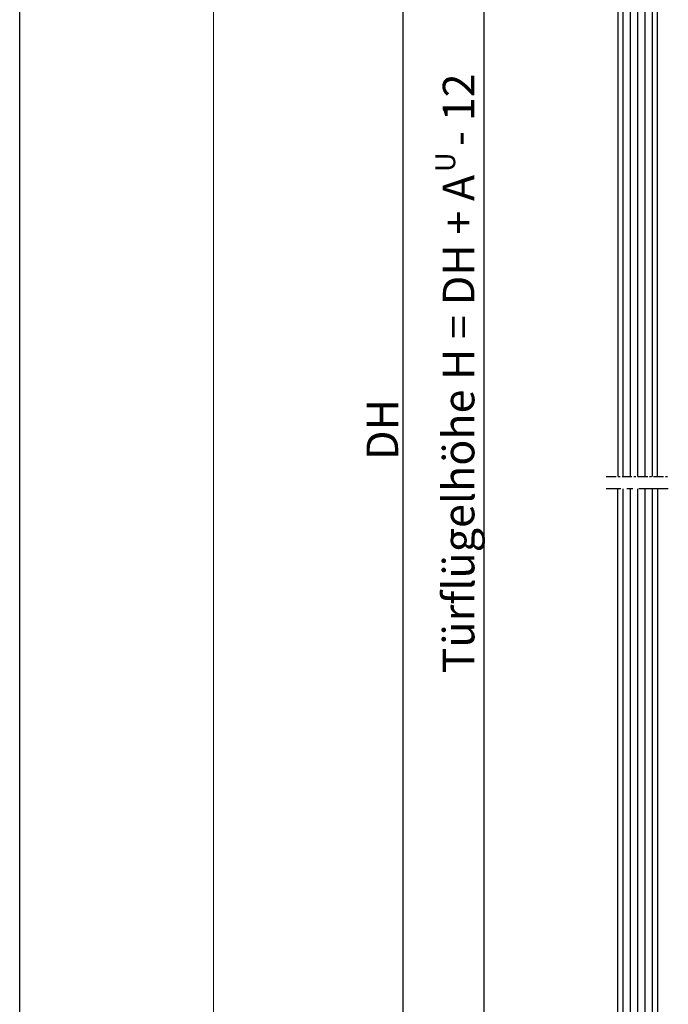
# Model space of a CAD drawing. Extents: x 4065 to 5526, y -104 to 930.
# Drawn here: x 4068 to 4232, y 356 to 605 of the extents above; entities that cross this region are included whole.
import ezdxf

# ---------------------------------------------------------------- set-up
doc = ezdxf.new("R2010")
doc.units = 0
doc.header["$MEASUREMENT"] = 0
doc.header["$PDMODE"] = 35
doc.header["$PDSIZE"] = 3
doc.linetypes.add('MITTEX2', pattern=[4, 2.5, -0.5, 0.5, -0.5])
doc.linetypes.add('SLD-Durchgehend', pattern=[0])
for name, color, linetype in [('02_Bemassung', 4, 'Continuous'), ('03_Mittellinie', 1, 'MITTEX2'), ('05_Schraffur', 1, 'Continuous'), ('11_Glas', 7, 'Continuous')]:
    doc.layers.add(name, color=color, linetype=linetype)
doc.layers.add('FORMAT', color=2, linetype='SLD-Durchgehend', lineweight=30)
doc.layers.add('Mass', color=7, linetype='Continuous', true_color=0xffffff)
doc.styles.get("Standard").update_dxf_attribs({"font": 'arial.ttf'})
doc.dimstyles.new('Dorma', dxfattribs={"dimscale": 0, "dimtxt": 8, "dimasz": 3.5, "dimexe": 1, "dimexo": 1, "dimgap": 1.2, "dimtad": 1, "dimdec": 0, "dimzin": 9, "dimtxsty": 'Standard', "dimcen": 0, "dimclrd": 4, "dimclre": 4, "dimclrt": 4, "dimadec": 0, "dimazin": 2, "dimtp": 0.1, "dimtm": 0.1, "dimtfac": 1, "dimtdec": 0, "dimtmove": 0, "dimatfit": 3, "dimfxl": 1, "dimtolj": 1, "dimtzin": 0, "dimarcsym": 0})

# ---------------------------------------------------------------- blocks, each defined once
blk = doc.blocks.new('*D27')
at = {"layer": '02_Bemassung', "color": 4, "lineweight": -2, "transparency": 16777216}
for p, q in [((4210.81, 751.76), (4163.72, 751.76)), ((4164.72, 748.26), (4164.72, 69.1)), ((4165.89, 65.6), (4163.72, 65.6))]:
    blk.add_line(p, q, dxfattribs=at)
at = {"layer": '02_Bemassung', "color": 4, "transparency": 16777216}
for points in [[(4164.14, 748.26), (4165.3, 748.26), (4164.72, 751.76)], [(4164.14, 69.1), (4165.3, 69.1), (4164.72, 65.6)]]:
    blk.add_solid(points, dxfattribs=at)
at = {"layer": 'Defpoints', "color": 0, "transparency": 16777216}
for p in [(4211.81, 751.76), (4164.72, 65.6), (4166.89, 65.6)]:
    blk.add_point(p, dxfattribs=at)
at = {"layer": '02_Bemassung', "color": 4, "transparency": 16777216, "insert": (4159.52, 501.67), "char_height": 8, "attachment_point": 5, "rotation": 90}
blk.add_mtext('\\A1;DH', dxfattribs=at)
blk = doc.blocks.new('Glas_Fahrflg_u')
at = {"layer": '05_Schraffur'}
h = blk.add_hatch(dxfattribs=at)
h.set_pattern_fill('ANSI31', color=256, scale=14.9, angle=45, style=0)
h.set_pattern_definition([(90, (298.0613, -75.0537), (-1.8625, 3e-16), [])])
h.paths.add_polyline_path([(-5.08, 415.2), (4.92, 415.2), (5, 1), (4, 0), (-4, 0), (-5, 1)])
at = {"layer": '03_Mittellinie', "ltscale": 3}
blk.add_line((7.78, 415.2), (-7.94, 415.2), dxfattribs=at)
at = {"layer": '11_Glas'}
blk.add_lwpolyline([(5, 415.2), (5, 1), (4, 0), (-4, 0), (-5, 1), (-5, 415.2)], dxfattribs=at)
blk = doc.blocks.new('*D35')
at = {"layer": '02_Bemassung', "color": 4, "lineweight": -2, "transparency": 16777216}
for p, q in [((4223.9, 755.19), (4184.26, 755.19)), ((4185.26, 74.94), (4185.26, 751.69)), ((4224.76, 71.44), (4184.26, 71.44))]:
    blk.add_line(p, q, dxfattribs=at)
at = {"layer": '02_Bemassung', "color": 4, "transparency": 16777216}
for points in [[(4184.68, 751.69), (4185.85, 751.69), (4185.26, 755.19)], [(4184.68, 74.94), (4185.85, 74.94), (4185.26, 71.44)]]:
    blk.add_solid(points, dxfattribs=at)
at = {"layer": 'Defpoints', "color": 0, "transparency": 16777216}
for p in [(4185.26, 755.19), (4224.9, 755.19), (4225.76, 71.44)]:
    blk.add_point(p, dxfattribs=at)
at = {"layer": '02_Bemassung', "color": 4, "transparency": 16777216, "insert": (4178.82, 515.89), "char_height": 8, "attachment_point": 5, "rotation": 90}
blk.add_mtext('\\A1;Türflügelhöhe H = DH + A   - 12', dxfattribs=at)
blk = doc.blocks.new('Glas oben Manet')
at = {"layer": '03_Mittellinie'}
blk.add_line((-2.95, -151.42), (12.78, -151.42), dxfattribs=at)
at = {"layer": '05_Schraffur'}
for p, q in [((3.2, -151.42), (3.2, -16.58)), ((5.06, -151.42), (5.06, -16.58)), ((6.92, -151.42), (6.92, -16.58)), ((8.79, -151.41), (8.79, -16.58)), ((1.34, -151.42), (1.34, -18.24))]:
    blk.add_line(p, q, dxfattribs=at)
at = {"layer": '11_Glas'}
blk.add_lwpolyline([(10, -151.42), (10, -16.58), (3, -16.58), (0, -19.58), (0, -151.42)], dxfattribs=at)
blk = doc.blocks.new('A2 - quer')
at = {"layer": 'FORMAT'}
blk.add_line((0, 0), (0, 420), dxfattribs=at)
at = {"layer": 'FORMAT', "lineweight": 15}
blk.add_line((20, 5), (20, 415), dxfattribs=at)

msp = doc.modelspace()

# ---------------------------------------------------------------- block references
at = {"layer": '03_Mittellinie'}
msp.add_blockref('Glas oben Manet', (4219.17, 641.19), dxfattribs=at)
at = {"layer": '11_Glas'}
msp.add_blockref('Glas_Fahrflg_u', (4224.17, 71.44), dxfattribs=at)
at = {"layer": 'Mass', "xscale": 2.45518, "yscale": 2.45518, "zscale": 2.45518}
msp.add_blockref('A2 - quer', (4067.64, -100.97), dxfattribs=at)

# ---------------------------------------------------------------- texts
at = {"layer": '02_Bemassung'}
msp.add_text('U', height=5, rotation=90, dxfattribs=at).set_placement((4177.97, 566.91))

# ---------------------------------------------------------------- dimensions: what is measured, and where the dimension line sits
for base, p1, p2, text, picture, middle in [((4185.26, 755.19), (4225.76, 71.44), (4224.9, 755.19), 'Türflügelhöhe H = DH + A   - 12', '*D35', (4185.26, 515.89)), ((4164.72, 65.6), (4211.81, 751.76), (4166.89, 65.6), 'DH', '*D27', (4164.72, 501.67))]:
    dim = msp.add_linear_dim(base=base, p1=p1, p2=p2, angle=90, text=text, dimstyle='Dorma', override={"dimscale": 1}, dxfattribs=at)
    dim.commit()
    dim.dimension.update_dxf_attribs({"geometry": picture, "text_midpoint": middle, "dimtype": 160})

doc.saveas('drawing.dxf')
